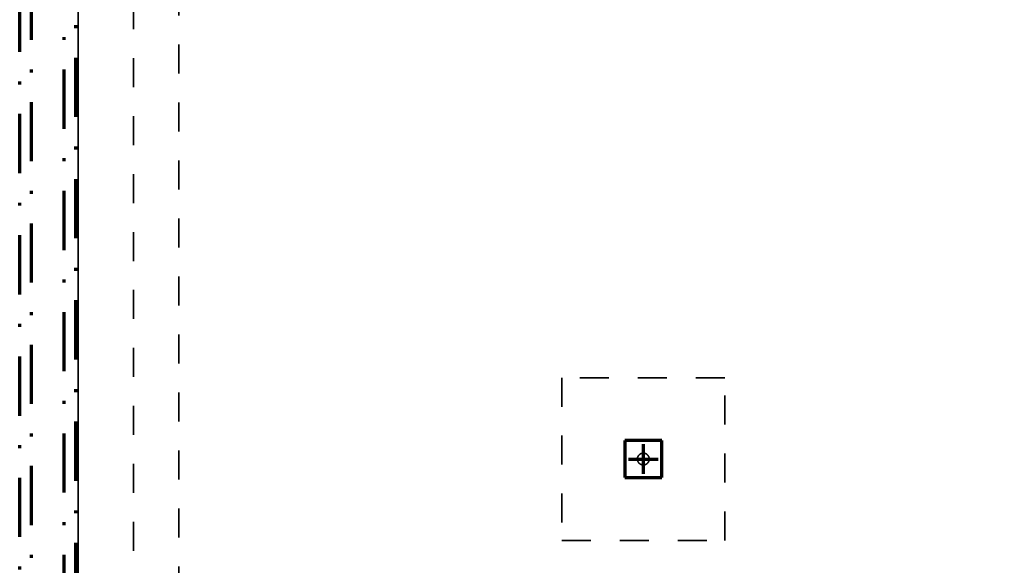
# Model space of a CAD drawing. Units: millimetres. Extents: x 1691587 to 1859487, y -906967 to -847587.
# Drawn here: x 1697211 to 1703866, y -883482 to -879793 of the extents above; entities that cross this region are included whole.
import ezdxf

# ---------------------------------------------------------------- set-up
doc = ezdxf.new("R2010")
doc.units = ezdxf.units.MM
doc.header["$LTSCALE"] = 100
for name, pattern in [('DXK_LINE_DOT2', [3.9198, 1.9599, -1.9599]), ('DXK_LINE_DOT3', [5.9187, 2.979, -0.9799, 0.9799, -0.9799]), ('DXK_LINE_DOT6', [6.9771, 2.979, -1.0191, 1.9599, -1.0191]), ('PISTEKATKOP', [8.2, 4, -2, 0.2, -2])]:
    doc.linetypes.add(name, pattern=pattern)
doc.layers.get('0').update_dxf_attribs({"color": 1, "lineweight": 70})
for name, color, linetype, lineweight in [('R-035', 2, 'Continuous', 35), ('R1MODULI', 13, 'Continuous', 18), ('R2PAALU', 40, 'Continuous', 70)]:
    doc.layers.add(name, color=color, linetype=linetype, lineweight=lineweight)

msp = doc.modelspace()

# ---------------------------------------------------------------- linework, layer by layer
at = {"color": 7, "linetype": 'PISTEKATKOP'}
for points in [[(1697211.3, -865700.4), (1813001.3, -865700.4), (1813001.3, -891230.4), (1777322.3, -891230.4), (1777322.3, -891490.4), (1697211.3, -891490.4), (1697211.3, -865700.4)], [(1697291.3, -865780.4), (1812921.3, -865780.4), (1812921.3, -891230.4), (1777322.3, -891230.4), (1777322.3, -891410.4), (1697291.3, -891410.4), (1697291.3, -865780.4)], [(1697511.3, -866000.4), (1812701.3, -866000.4), (1812701.3, -891110.4), (1777322.3, -891110.4), (1777322.3, -891190.4), (1697511.3, -891190.4), (1697511.3, -866000.4)], [(1697591.3, -866080.4), (1812621.3, -866080.4), (1812621.3, -891110.4), (1697591.3, -891110.4), (1697591.3, -866080.4)]]:
    msp.add_lwpolyline(points, dxfattribs=at)
at = {"layer": 'R-035', "linetype": 'Continuous'}
msp.add_line((1697606.3, -884560.4), (1697606.3, -878785.4), dxfattribs=at)
at = {"layer": 'R-035', "linetype": 'DXK_LINE_DOT2'}
for p, q in [((1697606.3, -884560.4), (1697606.3, -878785.4)), ((1697981.3, -884560.4), (1697981.3, -878785.4)), ((1698286.3, -878785.4), (1698286.3, -884560.4)), ((1701976.3, -882213.4), (1700876.3, -882213.4)), ((1700876.3, -882213.4), (1700876.3, -883313.4)), ((1701976.3, -883313.4), (1701976.3, -882213.4)), ((1701551.3, -882638.4), (1701301.3, -882638.4)), ((1701301.3, -882638.4), (1701301.3, -882888.4)), ((1701551.3, -882888.4), (1701551.3, -882638.4)), ((1701301.3, -882888.4), (1701551.3, -882888.4)), ((1700876.3, -883313.4), (1701976.3, -883313.4))]:
    msp.add_line(p, q, dxfattribs=at)
for start, end in [(157.5, 337.5), (337.5, 157.5)]:
    msp.add_arc((1701426.3, -882763.4), 40, start, end, dxfattribs=at)
at = {"layer": 'R1MODULI', "linetype": 'DXK_LINE_DOT6'}
msp.add_line((1697606.3, -902959.8), (1697606.3, -863095.4), dxfattribs=at)
at = {"layer": 'R2PAALU', "linetype": 'Continuous'}
for p, q in [((1701301.3, -882638.4), (1701301.3, -882888.4)), ((1701551.3, -882638.4), (1701301.3, -882638.4)), ((1701551.3, -882888.4), (1701551.3, -882638.4)), ((1701301.3, -882888.4), (1701551.3, -882888.4))]:
    msp.add_line(p, q, dxfattribs=at)
at = {"layer": 'R2PAALU', "linetype": 'DXK_LINE_DOT3'}
for p, q in [((1701426.3, -882663.4), (1701426.3, -882863.4)), ((1701326.3, -882763.4), (1701526.3, -882763.4))]:
    msp.add_line(p, q, dxfattribs=at)

doc.saveas('drawing.dxf')
